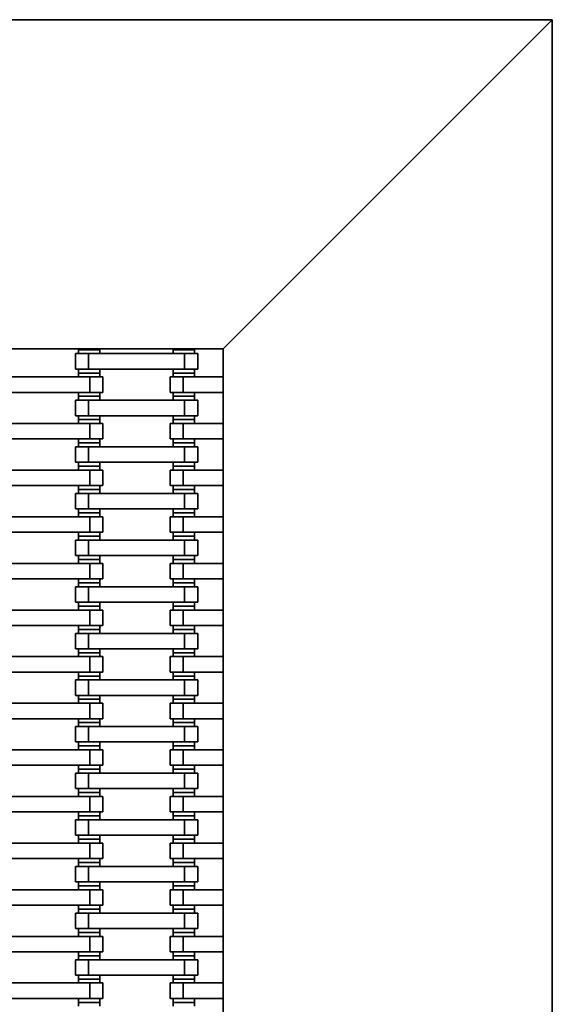
# Model space of a CAD drawing. Extents: x 222 to 372, y 58 to 285.
# Drawn here: x 332 to 372, y 210 to 285 of the extents above; entities that cross this region are included whole.
import ezdxf

# ---------------------------------------------------------------- set-up
doc = ezdxf.new("R2010")
doc.units = 0

msp = doc.modelspace()

# ---------------------------------------------------------------- linework, layer by layer
at = {"color": 7, "lineweight": 35}
for p, q in [((222, 285), (372, 285)), ((372, 285), (347, 260)), ((372, 285), (347, 260)), ((372, 135), (372, 285)), ((247, 260), (347, 260)), ((347, 160), (347, 260))]:
    msp.add_line(p, q, dxfattribs=at)
at = {"color": 7, "lineweight": 35, "ltscale": 0.025}
for p, q in [((336.76, 259.639), (335.76, 259.639)), ((345.06, 259.639), (344.06, 259.639)), ((336.76, 258.469), (335.76, 258.469)), ((345.06, 258.469), (344.06, 258.469)), ((337.86, 257.869), (336.86, 257.869)), ((343.96, 257.869), (342.96, 257.869)), ((337.86, 256.699), (336.86, 256.699)), ((343.96, 256.699), (342.96, 256.699)), ((336.76, 256.099), (335.76, 256.099)), ((345.06, 256.099), (344.06, 256.099)), ((336.76, 254.929), (335.76, 254.929)), ((337.86, 254.329), (336.86, 254.329)), ((343.96, 254.329), (342.96, 254.329)), ((345.06, 254.929), (344.06, 254.929)), ((337.86, 253.159), (336.86, 253.159)), ((343.96, 253.159), (342.96, 253.159)), ((336.76, 252.559), (335.76, 252.559)), ((345.06, 252.559), (344.06, 252.559)), ((336.76, 251.389), (335.76, 251.389)), ((345.06, 251.389), (344.06, 251.389)), ((337.86, 250.789), (336.86, 250.789)), ((343.96, 250.789), (342.96, 250.789)), ((336.76, 249.019), (335.76, 249.019)), ((337.86, 249.619), (336.86, 249.619)), ((343.96, 249.619), (342.96, 249.619)), ((345.06, 249.019), (344.06, 249.019)), ((336.76, 247.849), (335.76, 247.849)), ((345.06, 247.849), (344.06, 247.849)), ((337.86, 247.249), (336.86, 247.249)), ((343.96, 247.249), (342.96, 247.249)), ((337.86, 246.079), (336.86, 246.079)), ((343.96, 246.079), (342.96, 246.079)), ((336.76, 245.479), (335.76, 245.479)), ((345.06, 245.479), (344.06, 245.479)), ((336.76, 244.309), (335.76, 244.309)), ((345.06, 244.309), (344.06, 244.309)), ((337.86, 243.709), (336.86, 243.709)), ((343.96, 243.709), (342.96, 243.709)), ((337.86, 242.539), (336.86, 242.539)), ((343.96, 242.539), (342.96, 242.539)), ((336.76, 241.939), (335.76, 241.939)), ((345.06, 241.939), (344.06, 241.939)), ((336.76, 240.769), (335.76, 240.769)), ((345.06, 240.769), (344.06, 240.769)), ((337.86, 240.169), (336.86, 240.169)), ((343.96, 240.169), (342.96, 240.169)), ((337.86, 238.999), (336.86, 238.999)), ((343.96, 238.999), (342.96, 238.999)), ((336.76, 238.399), (335.76, 238.399)), ((345.06, 238.399), (344.06, 238.399)), ((336.76, 237.229), (335.76, 237.229)), ((345.06, 237.229), (344.06, 237.229)), ((337.86, 236.629), (336.86, 236.629)), ((343.96, 236.629), (342.96, 236.629)), ((336.76, 234.859), (335.76, 234.859)), ((337.86, 235.459), (336.86, 235.459)), ((343.96, 235.459), (342.96, 235.459)), ((345.06, 234.859), (344.06, 234.859)), ((336.76, 233.689), (335.76, 233.689)), ((345.06, 233.689), (344.06, 233.689)), ((337.86, 233.089), (336.86, 233.089)), ((343.96, 233.089), (342.96, 233.089)), ((337.86, 231.919), (336.86, 231.919)), ((343.96, 231.919), (342.96, 231.919)), ((336.76, 231.319), (335.76, 231.319)), ((345.06, 231.319), (344.06, 231.319)), ((336.76, 230.149), (335.76, 230.149)), ((337.86, 229.549), (336.86, 229.549)), ((343.96, 229.549), (342.96, 229.549)), ((345.06, 230.149), (344.06, 230.149)), ((337.86, 228.379), (336.86, 228.379)), ((343.96, 228.379), (342.96, 228.379)), ((336.76, 227.779), (335.76, 227.779)), ((345.06, 227.779), (344.06, 227.779)), ((336.76, 226.609), (335.76, 226.609)), ((345.06, 226.609), (344.06, 226.609)), ((337.86, 226.009), (336.86, 226.009)), ((343.96, 226.009), (342.96, 226.009)), ((337.86, 224.839), (336.86, 224.839)), ((343.96, 224.839), (342.96, 224.839)), ((336.76, 224.239), (335.76, 224.239)), ((345.06, 224.239), (344.06, 224.239)), ((336.76, 223.069), (335.76, 223.069)), ((345.06, 223.069), (344.06, 223.069)), ((337.86, 222.469), (336.86, 222.469)), ((343.96, 222.469), (342.96, 222.469)), ((336.76, 220.699), (335.76, 220.699)), ((337.86, 221.299), (336.86, 221.299)), ((343.96, 221.299), (342.96, 221.299)), ((345.06, 220.699), (344.06, 220.699)), ((336.76, 219.529), (335.76, 219.529)), ((345.06, 219.529), (344.06, 219.529)), ((337.86, 218.929), (336.86, 218.929)), ((343.96, 218.929), (342.96, 218.929)), ((337.86, 217.759), (336.86, 217.759)), ((343.96, 217.759), (342.96, 217.759)), ((336.76, 217.159), (335.76, 217.159)), ((345.06, 217.159), (344.06, 217.159)), ((336.76, 215.989), (335.76, 215.989)), ((337.86, 215.389), (336.86, 215.389)), ((343.96, 215.389), (342.96, 215.389)), ((345.06, 215.989), (344.06, 215.989)), ((337.86, 214.219), (336.86, 214.219)), ((343.96, 214.219), (342.96, 214.219)), ((336.76, 213.619), (335.76, 213.619)), ((345.06, 213.619), (344.06, 213.619)), ((336.76, 212.449), (335.76, 212.449)), ((345.06, 212.449), (344.06, 212.449)), ((337.86, 211.849), (336.86, 211.849)), ((343.96, 211.849), (342.96, 211.849)), ((337.86, 210.679), (336.86, 210.679)), ((343.96, 210.679), (342.96, 210.679))]:
    msp.add_line(p, q, dxfattribs=at)
at = {"color": 7, "lineweight": 35, "ltscale": 0.02925}
for p, q in [((335.76, 258.469), (335.76, 259.639)), ((336.76, 259.639), (336.76, 258.469)), ((344.06, 258.469), (344.06, 259.639)), ((345.06, 258.469), (345.06, 259.639)), ((336.86, 256.699), (336.86, 257.869)), ((337.86, 256.699), (337.86, 257.869)), ((342.96, 256.699), (342.96, 257.869)), ((343.96, 257.869), (343.96, 256.699)), ((335.76, 254.929), (335.76, 256.099)), ((336.76, 256.099), (336.76, 254.929)), ((344.06, 254.929), (344.06, 256.099)), ((345.06, 254.929), (345.06, 256.099)), ((336.86, 253.159), (336.86, 254.329)), ((337.86, 253.159), (337.86, 254.329)), ((342.96, 253.159), (342.96, 254.329)), ((343.96, 254.329), (343.96, 253.159)), ((335.76, 251.389), (335.76, 252.559)), ((336.76, 252.559), (336.76, 251.389)), ((344.06, 251.389), (344.06, 252.559)), ((345.06, 251.389), (345.06, 252.559)), ((336.86, 249.619), (336.86, 250.789)), ((337.86, 249.619), (337.86, 250.789)), ((342.96, 249.619), (342.96, 250.789)), ((343.96, 250.789), (343.96, 249.619)), ((335.76, 247.849), (335.76, 249.019)), ((336.76, 249.019), (336.76, 247.849)), ((344.06, 247.849), (344.06, 249.019)), ((345.06, 247.849), (345.06, 249.019)), ((336.86, 246.079), (336.86, 247.249)), ((337.86, 246.079), (337.86, 247.249)), ((342.96, 246.079), (342.96, 247.249)), ((343.96, 247.249), (343.96, 246.079)), ((335.76, 244.309), (335.76, 245.479)), ((336.76, 245.479), (336.76, 244.309)), ((344.06, 244.309), (344.06, 245.479)), ((345.06, 244.309), (345.06, 245.479)), ((336.86, 242.539), (336.86, 243.709)), ((337.86, 242.539), (337.86, 243.709)), ((342.96, 242.539), (342.96, 243.709)), ((343.96, 243.709), (343.96, 242.539)), ((335.76, 240.769), (335.76, 241.939)), ((336.76, 241.939), (336.76, 240.769)), ((344.06, 240.769), (344.06, 241.939)), ((345.06, 240.769), (345.06, 241.939)), ((336.86, 238.999), (336.86, 240.169)), ((337.86, 238.999), (337.86, 240.169)), ((342.96, 238.999), (342.96, 240.169)), ((343.96, 240.169), (343.96, 238.999)), ((335.76, 237.229), (335.76, 238.399)), ((336.76, 238.399), (336.76, 237.229)), ((344.06, 237.229), (344.06, 238.399)), ((345.06, 237.229), (345.06, 238.399)), ((336.86, 235.459), (336.86, 236.629)), ((337.86, 235.459), (337.86, 236.629)), ((342.96, 235.459), (342.96, 236.629)), ((343.96, 236.629), (343.96, 235.459)), ((335.76, 233.689), (335.76, 234.859)), ((336.76, 234.859), (336.76, 233.689)), ((344.06, 233.689), (344.06, 234.859)), ((345.06, 233.689), (345.06, 234.859)), ((336.86, 231.919), (336.86, 233.089)), ((337.86, 231.919), (337.86, 233.089)), ((342.96, 231.919), (342.96, 233.089)), ((343.96, 233.089), (343.96, 231.919)), ((335.76, 230.149), (335.76, 231.319)), ((336.76, 231.319), (336.76, 230.149)), ((344.06, 230.149), (344.06, 231.319)), ((345.06, 230.149), (345.06, 231.319)), ((336.86, 228.379), (336.86, 229.549)), ((337.86, 228.379), (337.86, 229.549)), ((342.96, 228.379), (342.96, 229.549)), ((343.96, 229.549), (343.96, 228.379)), ((335.76, 226.609), (335.76, 227.779)), ((336.76, 227.779), (336.76, 226.609)), ((344.06, 226.609), (344.06, 227.779)), ((345.06, 226.609), (345.06, 227.779)), ((336.86, 224.839), (336.86, 226.009)), ((337.86, 224.839), (337.86, 226.009)), ((342.96, 224.839), (342.96, 226.009)), ((343.96, 226.009), (343.96, 224.839)), ((335.76, 223.069), (335.76, 224.239)), ((336.76, 224.239), (336.76, 223.069)), ((344.06, 223.069), (344.06, 224.239)), ((345.06, 223.069), (345.06, 224.239)), ((336.86, 221.299), (336.86, 222.469)), ((337.86, 221.299), (337.86, 222.469)), ((342.96, 221.299), (342.96, 222.469)), ((343.96, 222.469), (343.96, 221.299)), ((335.76, 219.529), (335.76, 220.699)), ((336.76, 220.699), (336.76, 219.529)), ((344.06, 219.529), (344.06, 220.699)), ((345.06, 219.529), (345.06, 220.699)), ((336.86, 217.759), (336.86, 218.929)), ((337.86, 217.759), (337.86, 218.929)), ((342.96, 217.759), (342.96, 218.929)), ((343.96, 218.929), (343.96, 217.759)), ((335.76, 215.989), (335.76, 217.159)), ((336.76, 217.159), (336.76, 215.989)), ((344.06, 215.989), (344.06, 217.159)), ((345.06, 215.989), (345.06, 217.159)), ((336.86, 214.219), (336.86, 215.389)), ((337.86, 214.219), (337.86, 215.389)), ((342.96, 214.219), (342.96, 215.389)), ((343.96, 215.389), (343.96, 214.219)), ((335.76, 212.449), (335.76, 213.619)), ((336.76, 213.619), (336.76, 212.449)), ((344.06, 212.449), (344.06, 213.619)), ((345.06, 212.449), (345.06, 213.619)), ((336.86, 210.679), (336.86, 211.849)), ((337.86, 210.679), (337.86, 211.849)), ((342.96, 210.679), (342.96, 211.849)), ((343.96, 211.849), (343.96, 210.679))]:
    msp.add_line(p, q, dxfattribs=at)
at = {"color": 7, "lineweight": 35, "ltscale": 0.00152}
for p, q in [((335.995, 259.939), (335.995, 260)), ((337.625, 259.939), (337.625, 260)), ((343.195, 259.939), (343.195, 260)), ((344.825, 259.939), (344.825, 260))]:
    msp.add_line(p, q, dxfattribs=at)
at = {"color": 7, "lineweight": 35, "ltscale": 0.04075}
for p, q in [((337.625, 259.939), (335.995, 259.939)), ((337.625, 259.939), (335.995, 259.939)), ((344.825, 259.939), (343.195, 259.939)), ((344.825, 259.939), (343.195, 259.939)), ((337.625, 258.169), (335.995, 258.169)), ((337.625, 258.169), (335.995, 258.169)), ((344.825, 258.169), (343.195, 258.169)), ((344.825, 258.169), (343.195, 258.169)), ((337.625, 256.399), (335.995, 256.399)), ((337.625, 256.399), (335.995, 256.399)), ((344.825, 256.399), (343.195, 256.399)), ((344.825, 256.399), (343.195, 256.399)), ((337.625, 254.629), (335.995, 254.629)), ((337.625, 254.629), (335.995, 254.629)), ((344.825, 254.629), (343.195, 254.629)), ((344.825, 254.629), (343.195, 254.629)), ((337.625, 252.859), (335.995, 252.859)), ((337.625, 252.859), (335.995, 252.859)), ((344.825, 252.859), (343.195, 252.859)), ((344.825, 252.859), (343.195, 252.859)), ((337.625, 251.089), (335.995, 251.089)), ((337.625, 251.089), (335.995, 251.089)), ((344.825, 251.089), (343.195, 251.089)), ((344.825, 251.089), (343.195, 251.089)), ((337.625, 249.319), (335.995, 249.319)), ((337.625, 249.319), (335.995, 249.319)), ((344.825, 249.319), (343.195, 249.319)), ((344.825, 249.319), (343.195, 249.319)), ((337.625, 247.549), (335.995, 247.549)), ((337.625, 247.549), (335.995, 247.549)), ((344.825, 247.549), (343.195, 247.549)), ((344.825, 247.549), (343.195, 247.549)), ((337.625, 245.779), (335.995, 245.779)), ((337.625, 245.779), (335.995, 245.779)), ((344.825, 245.779), (343.195, 245.779)), ((344.825, 245.779), (343.195, 245.779)), ((337.625, 244.009), (335.995, 244.009)), ((337.625, 244.009), (335.995, 244.009)), ((344.825, 244.009), (343.195, 244.009)), ((344.825, 244.009), (343.195, 244.009)), ((337.625, 242.239), (335.995, 242.239)), ((337.625, 242.239), (335.995, 242.239)), ((344.825, 242.239), (343.195, 242.239)), ((344.825, 242.239), (343.195, 242.239)), ((337.625, 240.469), (335.995, 240.469)), ((337.625, 240.469), (335.995, 240.469)), ((344.825, 240.469), (343.195, 240.469)), ((344.825, 240.469), (343.195, 240.469)), ((337.625, 238.699), (335.995, 238.699)), ((337.625, 238.699), (335.995, 238.699)), ((344.825, 238.699), (343.195, 238.699)), ((344.825, 238.699), (343.195, 238.699)), ((337.625, 236.929), (335.995, 236.929)), ((337.625, 236.929), (335.995, 236.929)), ((344.825, 236.929), (343.195, 236.929)), ((344.825, 236.929), (343.195, 236.929)), ((337.625, 235.159), (335.995, 235.159)), ((337.625, 235.159), (335.995, 235.159)), ((344.825, 235.159), (343.195, 235.159)), ((344.825, 235.159), (343.195, 235.159)), ((337.625, 233.389), (335.995, 233.389)), ((337.625, 233.389), (335.995, 233.389)), ((344.825, 233.389), (343.195, 233.389)), ((344.825, 233.389), (343.195, 233.389)), ((337.625, 231.619), (335.995, 231.619)), ((337.625, 231.619), (335.995, 231.619)), ((344.825, 231.619), (343.195, 231.619)), ((344.825, 231.619), (343.195, 231.619)), ((337.625, 229.849), (335.995, 229.849)), ((337.625, 229.849), (335.995, 229.849)), ((344.825, 229.849), (343.195, 229.849)), ((344.825, 229.849), (343.195, 229.849)), ((337.625, 228.079), (335.995, 228.079)), ((337.625, 228.079), (335.995, 228.079)), ((344.825, 228.079), (343.195, 228.079)), ((344.825, 228.079), (343.195, 228.079)), ((337.625, 226.309), (335.995, 226.309)), ((337.625, 226.309), (335.995, 226.309)), ((344.825, 226.309), (343.195, 226.309)), ((344.825, 226.309), (343.195, 226.309)), ((337.625, 224.539), (335.995, 224.539)), ((337.625, 224.539), (335.995, 224.539)), ((344.825, 224.539), (343.195, 224.539)), ((344.825, 224.539), (343.195, 224.539)), ((337.625, 222.769), (335.995, 222.769)), ((337.625, 222.769), (335.995, 222.769)), ((344.825, 222.769), (343.195, 222.769)), ((344.825, 222.769), (343.195, 222.769)), ((337.625, 220.999), (335.995, 220.999)), ((337.625, 220.999), (335.995, 220.999)), ((344.825, 220.999), (343.195, 220.999)), ((344.825, 220.999), (343.195, 220.999)), ((337.625, 219.229), (335.995, 219.229)), ((337.625, 219.229), (335.995, 219.229)), ((344.825, 219.229), (343.195, 219.229)), ((344.825, 219.229), (343.195, 219.229)), ((337.625, 217.459), (335.995, 217.459)), ((337.625, 217.459), (335.995, 217.459)), ((344.825, 217.459), (343.195, 217.459)), ((344.825, 217.459), (343.195, 217.459)), ((337.625, 215.689), (335.995, 215.689)), ((337.625, 215.689), (335.995, 215.689)), ((344.825, 215.689), (343.195, 215.689)), ((344.825, 215.689), (343.195, 215.689)), ((337.625, 213.919), (335.995, 213.919)), ((337.625, 213.919), (335.995, 213.919)), ((344.825, 213.919), (343.195, 213.919)), ((344.825, 213.919), (343.195, 213.919)), ((337.625, 212.149), (335.995, 212.149)), ((337.625, 212.149), (335.995, 212.149)), ((344.825, 212.149), (343.195, 212.149)), ((344.825, 212.149), (343.195, 212.149)), ((337.625, 210.379), (335.995, 210.379)), ((337.625, 210.379), (335.995, 210.379)), ((344.825, 210.379), (343.195, 210.379)), ((344.825, 210.379), (343.195, 210.379))]:
    msp.add_line(p, q, dxfattribs=at)
at = {"color": 7, "lineweight": 35, "ltscale": 0.0075}
for p, q in [((335.995, 259.639), (335.995, 259.939)), ((337.625, 259.639), (337.625, 259.939)), ((343.195, 259.639), (343.195, 259.939)), ((344.825, 259.639), (344.825, 259.939)), ((335.995, 258.169), (335.995, 258.469)), ((335.995, 257.869), (335.995, 258.169)), ((337.625, 258.169), (337.625, 258.469)), ((337.625, 257.869), (337.625, 258.169)), ((343.195, 258.169), (343.195, 258.469)), ((343.195, 257.869), (343.195, 258.169)), ((344.825, 258.169), (344.825, 258.469)), ((344.825, 257.869), (344.825, 258.169)), ((335.995, 256.399), (335.995, 256.699)), ((337.625, 256.399), (337.625, 256.699)), ((343.195, 256.399), (343.195, 256.699)), ((344.825, 256.399), (344.825, 256.699)), ((335.995, 256.099), (335.995, 256.399)), ((337.625, 256.099), (337.625, 256.399)), ((343.195, 256.099), (343.195, 256.399)), ((344.825, 256.099), (344.825, 256.399)), ((335.995, 254.629), (335.995, 254.929)), ((335.995, 254.329), (335.995, 254.629)), ((337.625, 254.629), (337.625, 254.929)), ((337.625, 254.329), (337.625, 254.629)), ((343.195, 254.629), (343.195, 254.929)), ((343.195, 254.329), (343.195, 254.629)), ((344.825, 254.629), (344.825, 254.929)), ((344.825, 254.329), (344.825, 254.629)), ((335.995, 252.859), (335.995, 253.159)), ((335.995, 252.559), (335.995, 252.859)), ((337.625, 252.859), (337.625, 253.159)), ((337.625, 252.559), (337.625, 252.859)), ((343.195, 252.859), (343.195, 253.159)), ((343.195, 252.559), (343.195, 252.859)), ((344.825, 252.859), (344.825, 253.159)), ((344.825, 252.559), (344.825, 252.859)), ((335.995, 251.089), (335.995, 251.389)), ((337.625, 251.089), (337.625, 251.389)), ((343.195, 251.089), (343.195, 251.389)), ((344.825, 251.089), (344.825, 251.389)), ((335.995, 250.789), (335.995, 251.089)), ((337.625, 250.789), (337.625, 251.089)), ((343.195, 250.789), (343.195, 251.089)), ((344.825, 250.789), (344.825, 251.089)), ((335.995, 249.319), (335.995, 249.619)), ((335.995, 249.019), (335.995, 249.319)), ((337.625, 249.319), (337.625, 249.619)), ((337.625, 249.019), (337.625, 249.319)), ((343.195, 249.319), (343.195, 249.619)), ((343.195, 249.019), (343.195, 249.319)), ((344.825, 249.319), (344.825, 249.619)), ((344.825, 249.019), (344.825, 249.319)), ((335.995, 247.549), (335.995, 247.849)), ((335.995, 247.249), (335.995, 247.549)), ((337.625, 247.549), (337.625, 247.849)), ((337.625, 247.249), (337.625, 247.549)), ((343.195, 247.549), (343.195, 247.849)), ((343.195, 247.249), (343.195, 247.549)), ((344.825, 247.549), (344.825, 247.849)), ((344.825, 247.249), (344.825, 247.549)), ((335.995, 245.779), (335.995, 246.079)), ((337.625, 245.779), (337.625, 246.079)), ((343.195, 245.779), (343.195, 246.079)), ((344.825, 245.779), (344.825, 246.079)), ((335.995, 245.479), (335.995, 245.779)), ((337.625, 245.479), (337.625, 245.779)), ((343.195, 245.479), (343.195, 245.779)), ((344.825, 245.479), (344.825, 245.779)), ((335.995, 244.009), (335.995, 244.309)), ((335.995, 243.709), (335.995, 244.009)), ((337.625, 244.009), (337.625, 244.309)), ((337.625, 243.709), (337.625, 244.009)), ((343.195, 244.009), (343.195, 244.309)), ((343.195, 243.709), (343.195, 244.009)), ((344.825, 244.009), (344.825, 244.309)), ((344.825, 243.709), (344.825, 244.009)), ((335.995, 242.239), (335.995, 242.539)), ((337.625, 242.239), (337.625, 242.539)), ((343.195, 242.239), (343.195, 242.539)), ((344.825, 242.239), (344.825, 242.539)), ((335.995, 241.939), (335.995, 242.239)), ((337.625, 241.939), (337.625, 242.239)), ((343.195, 241.939), (343.195, 242.239)), ((344.825, 241.939), (344.825, 242.239)), ((335.995, 240.469), (335.995, 240.769)), ((337.625, 240.469), (337.625, 240.769)), ((343.195, 240.469), (343.195, 240.769)), ((344.825, 240.469), (344.825, 240.769)), ((335.995, 240.169), (335.995, 240.469)), ((337.625, 240.169), (337.625, 240.469)), ((343.195, 240.169), (343.195, 240.469)), ((344.825, 240.169), (344.825, 240.469)), ((335.995, 238.699), (335.995, 238.999)), ((335.995, 238.399), (335.995, 238.699)), ((337.625, 238.699), (337.625, 238.999)), ((337.625, 238.399), (337.625, 238.699)), ((343.195, 238.699), (343.195, 238.999)), ((343.195, 238.399), (343.195, 238.699)), ((344.825, 238.699), (344.825, 238.999)), ((344.825, 238.399), (344.825, 238.699)), ((335.995, 236.929), (335.995, 237.229)), ((337.625, 236.929), (337.625, 237.229)), ((343.195, 236.929), (343.195, 237.229)), ((344.825, 236.929), (344.825, 237.229)), ((335.995, 236.629), (335.995, 236.929)), ((337.625, 236.629), (337.625, 236.929)), ((343.195, 236.629), (343.195, 236.929)), ((344.825, 236.629), (344.825, 236.929)), ((335.995, 235.159), (335.995, 235.459)), ((335.995, 234.859), (335.995, 235.159)), ((337.625, 235.159), (337.625, 235.459)), ((337.625, 234.859), (337.625, 235.159)), ((343.195, 235.159), (343.195, 235.459)), ((343.195, 234.859), (343.195, 235.159)), ((344.825, 235.159), (344.825, 235.459)), ((344.825, 234.859), (344.825, 235.159)), ((335.995, 233.389), (335.995, 233.689)), ((335.995, 233.089), (335.995, 233.389)), ((337.625, 233.389), (337.625, 233.689)), ((337.625, 233.089), (337.625, 233.389)), ((343.195, 233.389), (343.195, 233.689)), ((343.195, 233.089), (343.195, 233.389)), ((344.825, 233.389), (344.825, 233.689)), ((344.825, 233.089), (344.825, 233.389)), ((335.995, 231.619), (335.995, 231.919)), ((337.625, 231.619), (337.625, 231.919)), ((343.195, 231.619), (343.195, 231.919)), ((344.825, 231.619), (344.825, 231.919)), ((335.995, 231.319), (335.995, 231.619)), ((337.625, 231.319), (337.625, 231.619)), ((343.195, 231.319), (343.195, 231.619)), ((344.825, 231.319), (344.825, 231.619)), ((335.995, 229.849), (335.995, 230.149)), ((335.995, 229.549), (335.995, 229.849)), ((337.625, 229.849), (337.625, 230.149)), ((337.625, 229.549), (337.625, 229.849)), ((343.195, 229.849), (343.195, 230.149)), ((343.195, 229.549), (343.195, 229.849)), ((344.825, 229.849), (344.825, 230.149)), ((344.825, 229.549), (344.825, 229.849)), ((335.995, 228.079), (335.995, 228.379)), ((335.995, 227.779), (335.995, 228.079)), ((337.625, 228.079), (337.625, 228.379)), ((337.625, 227.779), (337.625, 228.079)), ((343.195, 228.079), (343.195, 228.379)), ((343.195, 227.779), (343.195, 228.079)), ((344.825, 228.079), (344.825, 228.379)), ((344.825, 227.779), (344.825, 228.079)), ((335.995, 226.309), (335.995, 226.609)), ((337.625, 226.309), (337.625, 226.609)), ((343.195, 226.309), (343.195, 226.609)), ((344.825, 226.309), (344.825, 226.609)), ((335.995, 226.009), (335.995, 226.309)), ((337.625, 226.009), (337.625, 226.309)), ((343.195, 226.009), (343.195, 226.309)), ((344.825, 226.009), (344.825, 226.309)), ((335.995, 224.539), (335.995, 224.839)), ((335.995, 224.239), (335.995, 224.539)), ((337.625, 224.539), (337.625, 224.839)), ((337.625, 224.239), (337.625, 224.539)), ((343.195, 224.539), (343.195, 224.839)), ((343.195, 224.239), (343.195, 224.539)), ((344.825, 224.539), (344.825, 224.839)), ((344.825, 224.239), (344.825, 224.539)), ((335.995, 222.769), (335.995, 223.069)), ((337.625, 222.769), (337.625, 223.069)), ((343.195, 222.769), (343.195, 223.069)), ((344.825, 222.769), (344.825, 223.069)), ((335.995, 222.469), (335.995, 222.769)), ((337.625, 222.469), (337.625, 222.769)), ((343.195, 222.469), (343.195, 222.769)), ((344.825, 222.469), (344.825, 222.769)), ((335.995, 220.999), (335.995, 221.299)), ((335.995, 220.699), (335.995, 220.999)), ((337.625, 220.999), (337.625, 221.299)), ((337.625, 220.699), (337.625, 220.999)), ((343.195, 220.999), (343.195, 221.299)), ((343.195, 220.699), (343.195, 220.999)), ((344.825, 220.999), (344.825, 221.299)), ((344.825, 220.699), (344.825, 220.999)), ((335.995, 219.229), (335.995, 219.529)), ((335.995, 218.929), (335.995, 219.229)), ((337.625, 219.229), (337.625, 219.529)), ((337.625, 218.929), (337.625, 219.229)), ((343.195, 219.229), (343.195, 219.529)), ((343.195, 218.929), (343.195, 219.229)), ((344.825, 219.229), (344.825, 219.529)), ((344.825, 218.929), (344.825, 219.229)), ((335.995, 217.459), (335.995, 217.759)), ((337.625, 217.459), (337.625, 217.759)), ((343.195, 217.459), (343.195, 217.759)), ((344.825, 217.459), (344.825, 217.759)), ((335.995, 217.159), (335.995, 217.459)), ((337.625, 217.159), (337.625, 217.459)), ((343.195, 217.159), (343.195, 217.459)), ((344.825, 217.159), (344.825, 217.459)), ((335.995, 215.689), (335.995, 215.989)), ((335.995, 215.389), (335.995, 215.689)), ((337.625, 215.689), (337.625, 215.989)), ((337.625, 215.389), (337.625, 215.689)), ((343.195, 215.689), (343.195, 215.989)), ((343.195, 215.389), (343.195, 215.689)), ((344.825, 215.689), (344.825, 215.989)), ((344.825, 215.389), (344.825, 215.689)), ((335.995, 213.919), (335.995, 214.219)), ((335.995, 213.619), (335.995, 213.919)), ((337.625, 213.919), (337.625, 214.219)), ((337.625, 213.619), (337.625, 213.919)), ((343.195, 213.919), (343.195, 214.219)), ((343.195, 213.619), (343.195, 213.919)), ((344.825, 213.919), (344.825, 214.219)), ((344.825, 213.619), (344.825, 213.919)), ((335.995, 212.149), (335.995, 212.449)), ((337.625, 212.149), (337.625, 212.449)), ((343.195, 212.149), (343.195, 212.449)), ((344.825, 212.149), (344.825, 212.449)), ((335.995, 211.849), (335.995, 212.149)), ((337.625, 211.849), (337.625, 212.149)), ((343.195, 211.849), (343.195, 212.149)), ((344.825, 211.849), (344.825, 212.149)), ((335.995, 210.379), (335.995, 210.679)), ((335.995, 210.079), (335.995, 210.379)), ((337.625, 210.379), (337.625, 210.679)), ((337.625, 210.079), (337.625, 210.379)), ((343.195, 210.379), (343.195, 210.679)), ((343.195, 210.079), (343.195, 210.379)), ((344.825, 210.379), (344.825, 210.679)), ((344.825, 210.079), (344.825, 210.379))]:
    msp.add_line(p, q, dxfattribs=at)
at = {"color": 7, "lineweight": 35, "ltscale": 0.1825}
for p, q in [((336.76, 259.639), (344.06, 259.639)), ((336.76, 258.469), (344.06, 258.469)), ((329.56, 257.869), (336.86, 257.869)), ((329.56, 256.699), (336.86, 256.699)), ((336.76, 256.099), (344.06, 256.099)), ((329.56, 254.329), (336.86, 254.329)), ((336.76, 254.929), (344.06, 254.929)), ((329.56, 253.159), (336.86, 253.159)), ((336.76, 252.559), (344.06, 252.559)), ((336.76, 251.389), (344.06, 251.389)), ((329.56, 250.789), (336.86, 250.789)), ((329.56, 249.619), (336.86, 249.619)), ((336.76, 249.019), (344.06, 249.019)), ((336.76, 247.849), (344.06, 247.849)), ((329.56, 247.249), (336.86, 247.249)), ((329.56, 246.079), (336.86, 246.079)), ((336.76, 245.479), (344.06, 245.479)), ((336.76, 244.309), (344.06, 244.309)), ((329.56, 243.709), (336.86, 243.709)), ((329.56, 242.539), (336.86, 242.539)), ((336.76, 241.939), (344.06, 241.939)), ((336.76, 240.769), (344.06, 240.769)), ((329.56, 240.169), (336.86, 240.169)), ((329.56, 238.999), (336.86, 238.999)), ((336.76, 238.399), (344.06, 238.399)), ((336.76, 237.229), (344.06, 237.229)), ((329.56, 236.629), (336.86, 236.629)), ((329.56, 235.459), (336.86, 235.459)), ((336.76, 234.859), (344.06, 234.859)), ((336.76, 233.689), (344.06, 233.689)), ((329.56, 233.089), (336.86, 233.089)), ((329.56, 231.919), (336.86, 231.919)), ((336.76, 231.319), (344.06, 231.319)), ((329.56, 229.549), (336.86, 229.549)), ((336.76, 230.149), (344.06, 230.149)), ((329.56, 228.379), (336.86, 228.379)), ((336.76, 227.779), (344.06, 227.779)), ((336.76, 226.609), (344.06, 226.609)), ((329.56, 226.009), (336.86, 226.009)), ((329.56, 224.839), (336.86, 224.839)), ((336.76, 224.239), (344.06, 224.239)), ((336.76, 223.069), (344.06, 223.069)), ((329.56, 222.469), (336.86, 222.469)), ((329.56, 221.299), (336.86, 221.299)), ((336.76, 220.699), (344.06, 220.699)), ((336.76, 219.529), (344.06, 219.529)), ((329.56, 218.929), (336.86, 218.929)), ((329.56, 217.759), (336.86, 217.759)), ((336.76, 217.159), (344.06, 217.159)), ((329.56, 215.389), (336.86, 215.389)), ((336.76, 215.989), (344.06, 215.989)), ((329.56, 214.219), (336.86, 214.219)), ((336.76, 213.619), (344.06, 213.619)), ((336.76, 212.449), (344.06, 212.449)), ((329.56, 211.849), (336.86, 211.849)), ((329.56, 210.679), (336.86, 210.679))]:
    msp.add_line(p, q, dxfattribs=at)
at = {"color": 7, "lineweight": 35, "ltscale": 0.076009}
for p, q in [((343.96, 257.869), (347, 257.869)), ((343.96, 256.699), (347, 256.699)), ((343.96, 254.329), (347, 254.329)), ((343.96, 253.159), (347, 253.159)), ((343.96, 250.789), (347, 250.789)), ((343.96, 249.619), (347, 249.619)), ((343.96, 247.249), (347, 247.249)), ((343.96, 246.079), (347, 246.079)), ((343.96, 243.709), (347, 243.709)), ((343.96, 242.539), (347, 242.539)), ((343.96, 240.169), (347, 240.169)), ((343.96, 238.999), (347, 238.999)), ((343.96, 236.629), (347, 236.629)), ((343.96, 235.459), (347, 235.459)), ((343.96, 233.089), (347, 233.089)), ((343.96, 231.919), (347, 231.919)), ((343.96, 229.549), (347, 229.549)), ((343.96, 228.379), (347, 228.379)), ((343.96, 226.009), (347, 226.009)), ((343.96, 224.839), (347, 224.839)), ((343.96, 222.469), (347, 222.469)), ((343.96, 221.299), (347, 221.299)), ((343.96, 218.929), (347, 218.929)), ((343.96, 217.759), (347, 217.759)), ((343.96, 215.389), (347, 215.389)), ((343.96, 214.219), (347, 214.219)), ((343.96, 211.849), (347, 211.849)), ((343.96, 210.679), (347, 210.679))]:
    msp.add_line(p, q, dxfattribs=at)

doc.saveas('drawing.dxf')
